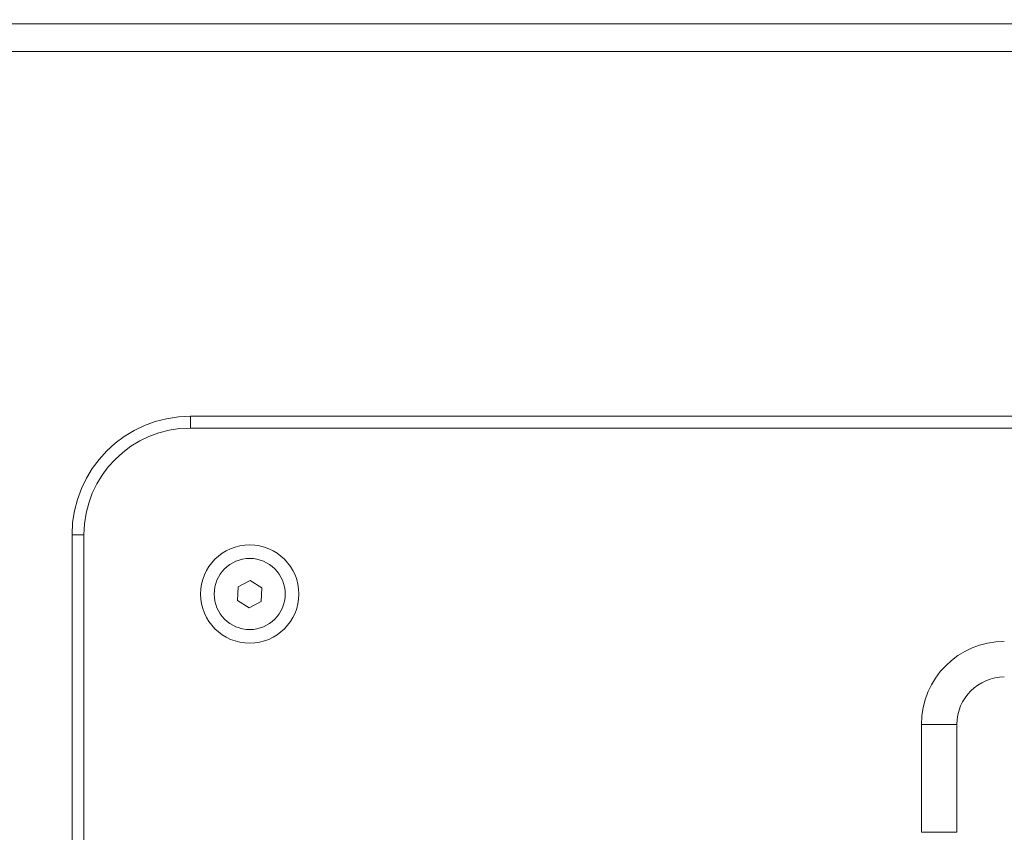
# Model space of a CAD drawing. Units: millimetres. Extents: x 2 to 278, y 1 to 215.
# Drawn here: x 42 to 50, y 73 to 80 of the extents above; entities that cross this region are included whole.
import ezdxf

# ---------------------------------------------------------------- set-up
doc = ezdxf.new("R2010")
doc.units = ezdxf.units.MM
doc.styles.add('SLDTEXTSTYLE0', font='TXT', dxfattribs={"width": 0.75})
doc.dimstyles.new('SLDDIMSTYLE0', dxfattribs={"dimtxt": 2.116667, "dimasz": 3.175, "dimexe": 0, "dimexo": 0.0625, "dimgap": 0.529167, "dimtad": 0, "dimtih": 1, "dimtoh": 1, "dimdec": 1, "dimlfac": 10, "dimrnd": 1e-09, "dimzin": 12, "dimdsep": 46, "dimtxsty": 'SLDTEXTSTYLE0', "dimsah": 1, "dimcen": 0.09, "dimadec": 0, "dimazin": 3, "dimtfac": 1, "dimtdec": 1, "dimtmove": 0, "dimatfit": 0, "dimfxl": 1, "dimfrac": 2, "dimtolj": 1, "dimtzin": 12, "dimarcsym": 0})
doc.dimstyles.new('SLDDIMSTYLE1', dxfattribs={"dimtxt": 0.18, "dimasz": 3.175, "dimexe": 0, "dimexo": 0.0625, "dimgap": 0, "dimtad": 0, "dimtih": 1, "dimtoh": 1, "dimdec": 0, "dimrnd": 1e-09, "dimzin": 0, "dimdsep": 46, "dimtxsty": 'Standard', "dimsah": 1, "dimcen": 0.09, "dimadec": 0, "dimazin": 0, "dimtfac": 3.175, "dimtdec": 0, "dimtofl": 0, "dimtmove": 0, "dimatfit": 3, "dimfxl": 1, "dimfrac": 2, "dimtolj": 1, "dimtzin": 0, "dimarcsym": 0})

# ---------------------------------------------------------------- blocks, each defined once
blk = doc.blocks.new('_D_5')
at = {"color": 7, "linetype": 'Continuous', "lineweight": 18}
for p, q in [((10.6268, 69.5571), (10.6268, 75.9071)), ((51.5209, 69.5571), (8.8488, 69.5571)), ((6.7482, 63.6921), (6.1044, 63.6921)), ((6.1044, 63.6921), (6.1044, 60.329)), ((14.5054, 63.6921), (15.1493, 63.6921)), ((15.1493, 63.6921), (15.1493, 60.329)), ((6.1044, 60.329), (6.7482, 60.329)), ((15.1493, 60.329), (14.5054, 60.329)), ((31.7334, 57.8271), (8.8488, 57.8271)), ((10.6268, 57.8271), (10.6268, 51.4771))]:
    blk.add_line(p, q, dxfattribs=at)
for points in [[(10.6268, 69.5571), (11.1348, 72.7321), (10.1188, 72.7321)], [(10.6268, 57.8271), (10.1188, 54.6521), (11.1348, 54.6521)]]:
    blk.add_solid(points, dxfattribs=at)
at = {"color": 7, "linetype": 'Continuous', "lineweight": 18, "char_height": 2.11667, "attachment_point": 1, "style": 'SLDTEXTSTYLE0'}
for s, insert in [('117.3mm', (4.463, 66.8499)), ('4.62in', (6.7482, 63.0575))]:
    blk.add_mtext(s, dxfattribs=dict(at, insert=insert))

msp = doc.modelspace()

# ---------------------------------------------------------------- linework, layer by layer
at = {"color": 7, "linetype": 'Continuous', "lineweight": 18}
for p, q in [((41.3249, 80.1696), (65.5069, 80.1696)), ((65.1305, 79.9347), (41.7013, 79.9347)), ((43.5909, 76.8571), (63.4909, 76.8571)), ((43.5909, 76.8571), (43.5909, 76.7571)), ((63.4909, 76.7571), (43.5909, 76.7571)), ((42.5909, 75.8571), (42.6909, 75.8571)), ((42.5909, 66.2571), (42.5909, 75.8571)), ((42.6909, 75.8571), (42.6909, 66.2571)), ((43.9934, 75.4189), (44.0957, 75.4725)), ((44.0957, 75.4725), (44.1932, 75.4107)), ((43.9886, 75.3036), (43.9934, 75.4189)), ((44.1932, 75.4107), (44.1885, 75.2953)), ((44.0862, 75.2417), (43.9886, 75.3036)), ((44.1885, 75.2953), (44.0862, 75.2417)), ((49.7609, 73.3465), (49.7609, 74.2571)), ((50.0609, 74.2571), (49.7609, 74.2571)), ((50.0609, 74.2571), (50.0609, 73.3465)), ((50.0609, 73.3465), (49.7609, 73.3465))]:
    msp.add_line(p, q, dxfattribs=at)
for radius in [0.415, 0.3]:
    msp.add_circle((44.0909, 75.3571), radius, dxfattribs=at)
for centre, radius in [((43.5909, 75.8571), 1), ((43.5909, 75.8571), 0.9), ((50.4609, 74.2571), 0.7), ((50.4609, 74.2571), 0.4)]:
    msp.add_arc(centre, radius, 90, 180, dxfattribs=at)

# ---------------------------------------------------------------- dimensions: what is measured, and where the dimension line sits
dim = msp.add_linear_dim(base=(10.6268, 69.5571), p1=(33.0034, 57.8271), p2=(52.7909, 69.5571), angle=90, dimstyle='SLDDIMSTYLE0', dxfattribs=at)
dim.commit()
dim.dimension.update_dxf_attribs({"geometry": '_D_5', "text_midpoint": (10.6268, 63.6921), "dimtype": 160})

# ---------------------------------------------------------------- leaders
at = {"color": 7, "linetype": 'Continuous', "lineweight": 0}
msp.add_leader([(52.0255, 70.1198), (51.3756, 84.2639), (45.0256, 84.2639)], dimstyle='SLDDIMSTYLE1', dxfattribs=at)

doc.saveas('drawing.dxf')
